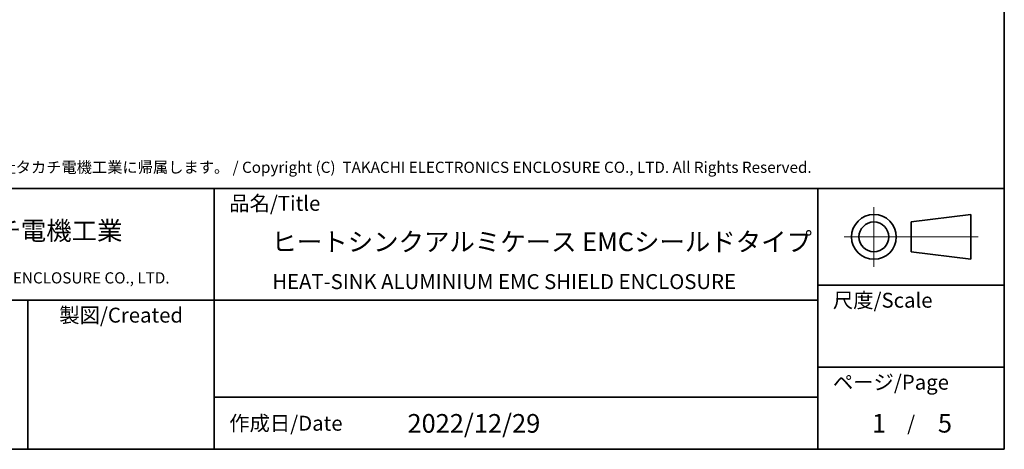
# Model space of a CAD drawing. Units: millimetres. Extents: x 0 to 4536, y 0 to 843.
# Drawn here: x 388 to 586, y 0 to 86 of the extents above; entities that cross this region are included whole.
import ezdxf
from ezdxf.enums import TextEntityAlignment as Align

# ---------------------------------------------------------------- set-up
doc = ezdxf.new("R2010")
doc.units = ezdxf.units.MM
doc.header["$LTSCALE"] = 1.5
doc.layers.add('Border (ISO)', color=7, linetype='Continuous', lineweight=35)
doc.layers.add('Title (ISO)', color=7, linetype='Continuous', lineweight=35)
doc.styles.add('Note Text (TK)', font='MS PGothic.ttf')
doc.styles.add('takachi1', font='MS PGothic.ttf', dxfattribs={"height": 2.5})
doc.styles.add('文字スタイル67', font='arial.ttf')

# ---------------------------------------------------------------- blocks, each defined once
blk = doc.blocks.new('図面枠 tk図枠')
at = {"layer": 'Border (ISO)'}
for p in [(405.5, 289), (14.5, 8)]:
    blk.add_line(p, (405.5, 8), dxfattribs=at)
blk = doc.blocks.new('表題欄 tk表題欄')
at = {"layer": 'Title (ISO)'}
for p, q in [((74.71, 244.05), (255.71, 244.05)), ((149.71, 244.05), (149.71, 209.05)), ((230.71, 244.05), (230.71, 209.05)), ((255.71, 244.05), (255.71, 209.05)), ((243.21, 239.55), (251.21, 240.55)), ((251.21, 234.55), (251.21, 240.55)), ((243.21, 239.55), (243.21, 235.55)), ((243.21, 235.55), (251.21, 234.55)), ((230.71, 231.05), (255.71, 231.05)), ((74.71, 229.05), (230.71, 229.05)), ((124.71, 229.05), (124.71, 209.05)), ((230.71, 220.05), (255.71, 220.05)), ((149.71, 216.05), (230.71, 216.05)), ((255.71, 209.05), (74.71, 209.05))]:
    blk.add_line(p, q, dxfattribs=at)
at = {"layer": 'Title (ISO)', "color": 4, "linetype": 'Continuous', "lineweight": 18}
for p, q in [((238.21, 241.55), (238.21, 233.55)), ((252.21, 237.55), (234.21, 237.55))]:
    blk.add_line(p, q, dxfattribs=at)
at = {"layer": 'Title (ISO)'}
for radius in [3, 2]:
    blk.add_circle((238.21, 237.55), radius, dxfattribs=at)
at = {"layer": 'Title (ISO)', "color": 1, "char_height": 2, "line_spacing_factor": 1.5, "style": 'Note Text (TK)'}
for s, insert, attachment_point in [('\\fＭＳ Ｐゴシック|b0|i0;{\\H2.0000;品名/Title}', (151.71, 242.05), 4), ('\\fＭＳ Ｐゴシック|b0|i0;{\\H2.0000;尺度/Scale}', (232.71, 229.05), 4), ('\\fＭＳ Ｐゴシック|b0|i0;{\\H2.0000;製図/Created}', (137.21, 227.05), 5), ('\\fＭＳ Ｐゴシック|b0|i0;{\\H2.0000;ページ/Page}', (232.71, 218.05), 4), ('\\fＭＳ Ｐゴシック|b0|i0;{\\H2.0000;作成日/Date}', (151.71, 212.55), 4)]:
    blk.add_mtext(s, dxfattribs=dict(at, insert=insert, attachment_point=attachment_point))
at = {"layer": 'Title (ISO)', "color": 7, "line_spacing_factor": 1.5, "style": 'Note Text (TK)'}
for s, insert, char_height, attachment_point in [('株式会社タカチ電機工業', (99.87, 238.05), 2.5, 4), ('\\fArial|b0|i0;{\\H1.4986;TAKACHI ELECTRONICS ENCLOSURE CO., LTD.}', (99.87, 232.05), 1.4986, 4), ('\\fＭＳ Ｐゴシック|b0|i0;{\\H2.0000;/}', (243.21, 212.55), 2, 5)]:
    blk.add_mtext(s, dxfattribs=dict(at, insert=insert, char_height=char_height, attachment_point=attachment_point))
at = {"layer": 'Title (ISO)', "color": 7}
for tag, p, height, style in [('<品名>_001', (157.38, 235.64), 2.5, 'Note Text (TK)'), ('<Title>_001', (157.49, 230.55), 2, '文字スタイル67'), ('作成日_001', (175.63, 211.28), 2.5, 'Note Text (TK)'), ('<総ページ数>_001', (246.8, 211.3), 2.5, 'Note Text (TK)'), ('<ページ_No.>_001', (237.95, 211.3), 2.5, 'Note Text (TK)')]:
    blk.add_attdef(tag, p, '', height=height, dxfattribs=dict(at, style=style))
at = {"layer": 'Title (ISO)', "color": 7, "style": 'Note Text (TK)'}
blk.add_attdef('<尺度>', text='', height=2.5, dxfattribs=at).set_placement((243.21, 223.55), align=Align.MIDDLE_CENTER)

msp = doc.modelspace()

# ---------------------------------------------------------------- block references
at = {"xscale": 1.5, "yscale": 1.5, "zscale": 1.5}
msp.add_blockref('図面枠 tk図枠', (-21.75, -12), dxfattribs=at)
msp.add_blockref('表題欄 tk表題欄', (202.9368, -313.5791), dxfattribs=at).add_auto_attribs({'<品名>_001': 'ヒートシンクアルミケース EMCシールドタイプ', '作成日_001': '2022/12/29', '<Title>_001': 'HEAT-SINK ALUMINIUM EMC SHIELD ENCLOSURE', '<ページ_No.>_001': '1', '<総ページ数>_001': '5'})

# ---------------------------------------------------------------- texts
at = {"insert": (319.9974, 57.8724), "char_height": 2.25, "attachment_point": 1, "style": 'takachi1'}
msp.add_mtext_dynamic_manual_height_columns('{\\fMeiryo UI|b0|i0|c128|p50;本図面および付帯する部品図の著作権は株式会社タカチ電機工業に帰属します。 / Copyright (C)  TAKACHI ELECTRONICS ENCLOSURE CO., LTD. All Rights Reserved.}', width=284.502569, gutter_width=18.75, heights=[0], dxfattribs=at)

doc.saveas('drawing.dxf')
